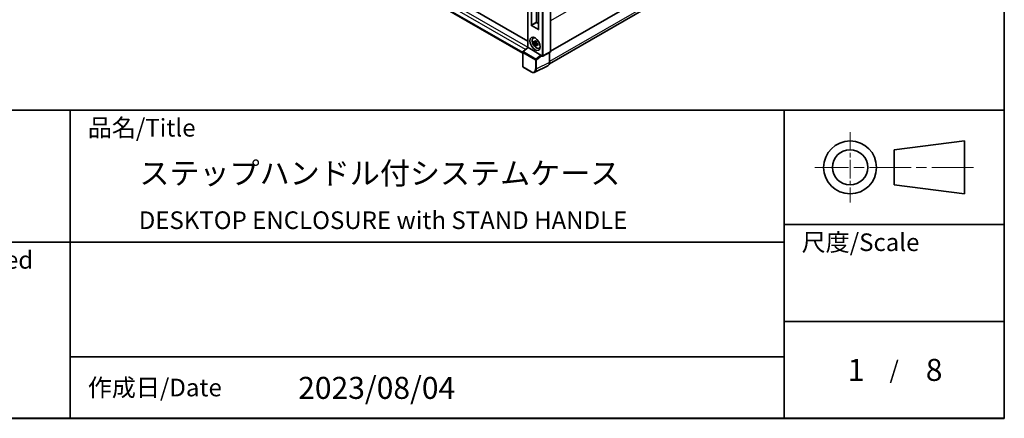
# Model space of a CAD drawing. Units: millimetres. Extents: x 14 to 12792, y 7 to 1693.
# Drawn here: x 1690 to 2360, y 7 to 278 of the extents above; entities that cross this region are included whole.
import ezdxf
from ezdxf.enums import TextEntityAlignment as Align

# ---------------------------------------------------------------- set-up
doc = ezdxf.new("R2010")
doc.units = ezdxf.units.MM
doc.linetypes.add('CHAIN', pattern=[0.3543, 0.2362, -0.0295, 0.0591, -0.0295])
for name, color, linetype, lineweight in [('Border (ISO)', 7, 'Continuous', 35), ('Title (ISO)', 7, 'Continuous', 35), ('Visible (ISO)', 7, 'Continuous', 35), ('Visible Narrow (ISO)', 7, 'Continuous', 25)]:
    doc.layers.add(name, color=color, linetype=linetype, lineweight=lineweight)
doc.styles.add('Note Text (TK)', font='MS PGothic.ttf')
doc.styles.add('文字スタイル67', font='arial.ttf')

# ---------------------------------------------------------------- blocks, each defined once
blk = doc.blocks.new('図面枠 tk図枠')
at = {"layer": 'Border (ISO)'}
for p in [(405.5, 289), (14.5, 8)]:
    blk.add_line(p, (405.5, 8), dxfattribs=at)
blk = doc.blocks.new('表題欄 tk表題欄')
at = {"layer": 'Title (ISO)'}
for p, q in [((74.71, 244.05), (255.71, 244.05)), ((149.71, 244.05), (149.71, 209.05)), ((230.71, 244.05), (230.71, 209.05)), ((255.71, 244.05), (255.71, 209.05)), ((243.21, 239.55), (251.21, 240.55)), ((251.21, 234.55), (251.21, 240.55)), ((243.21, 239.55), (243.21, 235.55)), ((243.21, 235.55), (251.21, 234.55)), ((230.71, 231.05), (255.71, 231.05)), ((74.71, 229.05), (230.71, 229.05)), ((230.71, 220.05), (255.71, 220.05)), ((149.71, 216.05), (230.71, 216.05)), ((255.71, 209.05), (74.71, 209.05))]:
    blk.add_line(p, q, dxfattribs=at)
at = {"layer": 'Title (ISO)', "color": 4, "linetype": 'CHAIN', "lineweight": 18, "ltscale": 8.88956, "true_color": 0x00ffff}
blk.add_line((238.21, 241.55), (238.21, 233.55), dxfattribs=at)
at = {"layer": 'Title (ISO)', "color": 4, "linetype": 'CHAIN', "lineweight": 18, "ltscale": 20.001633, "true_color": 0x00ffff}
blk.add_line((252.21, 237.55), (234.21, 237.55), dxfattribs=at)
at = {"layer": 'Title (ISO)'}
for radius in [3, 2]:
    blk.add_circle((238.21, 237.55), radius, dxfattribs=at)
at = {"layer": 'Title (ISO)', "color": 1, "true_color": 0xff0000, "char_height": 2, "line_spacing_factor": 1.5, "style": 'Note Text (TK)'}
for s, insert, attachment_point in [('\\fＭＳ Ｐゴシック|b0|i0;\\H2.0000;品名/Title', (151.71, 242.05), 4), ('\\fＭＳ Ｐゴシック|b0|i0;\\H2.0000;尺度/Scale', (232.71, 229.05), 4), ('\\fＭＳ Ｐゴシック|b0|i0;\\H2.0000;製図/Created', (137.21, 227.05), 5), ('\\fＭＳ Ｐゴシック|b0|i0;\\H2.0000;作成日/Date', (151.71, 212.55), 4)]:
    blk.add_mtext(s, dxfattribs=dict(at, insert=insert, attachment_point=attachment_point))
at = {"layer": 'Title (ISO)', "color": 7, "insert": (243.21, 214.55), "char_height": 2, "attachment_point": 5, "line_spacing_factor": 1.5, "style": 'Note Text (TK)'}
blk.add_mtext('\\fＭＳ Ｐゴシック|b0|i0;\\H2.0000;/', dxfattribs=at)
at = {"layer": 'Title (ISO)', "color": 7}
for tag, p, height, style in [('<品名>_001', (157.57, 235.64), 2.5, 'Note Text (TK)'), ('<Title>_001', (157.49, 230.55), 2, '文字スタイル67'), ('<ページ_No.>_001', (237.95, 213.3), 2.5, 'Note Text (TK)'), ('<総ページ数>_001', (246.8, 213.3), 2.5, 'Note Text (TK)'), ('作成日_001', (175.62, 211.28), 2.5, 'Note Text (TK)')]:
    blk.add_attdef(tag, p, '', height=height, dxfattribs=dict(at, style=style))
at = {"layer": 'Title (ISO)', "color": 7, "style": 'Note Text (TK)'}
blk.add_attdef('<尺度>', text='', height=2.5, dxfattribs=at).set_placement((243.21, 223.55), align=Align.MIDDLE_CENTER)

msp = doc.modelspace()

# ---------------------------------------------------------------- linework, layer by layer
at = {"layer": 'Visible (ISO)'}
for p, q in [((1761.4431, 421.9349), (2035.6504, 263.6212)), ((2032.2383, 255.4901), (1757.1576, 414.308)), ((2035.6504, 375.6543), (2035.6504, 259.3535)), ((2051.1801, 375.7013), (2051.1801, 256.4918)), ((2190.3766, 337.0965), (2051.1801, 256.7314)), ((2050.3559, 248.1666), (2189.4246, 328.458)), ((2038.0986, 274.4144), (2038.0986, 287.9682)), ((2041.6342, 286.0903), (2041.6342, 276.4556)), ((2043.0484, 285.1105), (2043.0484, 271.5566)), ((2041.7756, 276.2106), (2043.0484, 275.4758)), ((2042.9069, 271.475), (2038.24, 274.1694)), ((2039.3722, 265.7173), (2039.9851, 266.1647)), ((2041.6152, 262.7603), (2039.7166, 262.3613)), ((2040.6316, 260.7765), (2041.9264, 262.2213)), ((2041.5436, 263.5299), (2041.0389, 263.2385)), ((2041.0389, 262.0682), (2041.8451, 262.5336)), ((2041.6152, 263.2733), (2041.6152, 263.4909)), ((2041.6152, 262.7603), (2041.6152, 262.8699)), ((2041.7543, 262.68), (2041.6152, 262.7603)), ((2041.9264, 262.2213), (2041.9264, 262.3818)), ((2041.9264, 262.2213), (2042.0214, 262.1664)), ((2042.5571, 261.7744), (2042.0524, 261.483)), ((2042.3707, 261.9648), (2042.5592, 261.856)), ((2032.2383, 246.2531), (2032.2383, 255.9789)), ((2032.3986, 256.3458), (2035.6504, 259.3559)), ((2044.6338, 254.148), (2035.8061, 259.2447)), ((2043.3658, 258.8002), (2044.0597, 259.1073)), ((2050.9554, 256.0246), (2045.8148, 253.4573)), ((2050.473, 255.7837), (2050.473, 249.1413)), ((2045.1004, 253.5011), (2045.0917, 253.5062)), ((2037.9076, 242.6913), (2032.4883, 245.8201)), ((2049.3497, 246.8057), (2040.5501, 242.4109))]:
    msp.add_line(p, q, dxfattribs=at)
for centre, start, end in [((2032.7383, 255.9789), 132.7894813, 180), ((2032.7383, 246.2531), 180, 240)]:
    msp.add_arc(centre, 0.5, start, end, dxfattribs=at)
for centre, major_axis, ratio, start_param, end_param in [((2041.7756, 276.3739), (0.1, -0.1732), 0.57735027, 3.92699082, 5.49778714), ((2038.24, 274.3327), (0.1, -0.1732), 0.57735027, 3.92699082, 5.49778714), ((2042.9069, 271.6383), (0.1, -0.1732), 0.57735027, 5.49778714, 7.06858347), ((2041.4927, 262.3302), (-2.0006, 3.4652), 0.57735027, 5.8919852, 9.81597807), ((2042.6948, 263.0242), (2.5, -4.3301), 0.57735027, 3.57974168, 3.80314763), ((2041.0624, 262.0817), (-0.7827, 1.3557), 0.57735027, 5.97330265, 6.59306797), ((2041.0624, 262.0817), (-0.7827, 1.3557), 0.57735027, 1.26091366, 1.88067899), ((2041.0624, 262.0817), (0.7827, -1.3557), 0.57735027, 1.26091366, 1.88067899), ((2036.1504, 259.1374), (-0.4996, 0.2183), 0.0957488, 0.0418177, 0.82721586), ((2035.8092, 258.8215), (0.2435, -0.4488), 0.5718249, 2.39113693, 2.41738195), ((2041.0624, 262.0817), (0.7827, -1.3557), 0.57735027, 5.97330265, 6.59306797), ((2042.6948, 263.0242), (2.5, -4.3301), 0.57735027, 5.62163033, 5.84503628), ((2050.4726, 256.9013), (0.5006, -0.8671), 0.5766475, 6.24832118, 7.06797448), ((2044.6307, 253.7284), (0.241, -0.4452), 0.58179756, 1.34268513, 2.38355232), ((2045.3504, 253.9342), (0.2635, 0.4251), 0.59713441, 2.87697709, 3.16030788), ((2046.9353, 251.1888), (2.503, -4.3354), 0.5766475, 6.24832118, 7.06797448)]:
    msp.add_ellipse(centre, major_axis=major_axis, ratio=ratio, start_param=start_param, end_param=end_param, dxfattribs=at)
msp.add_ellipse((2040.5735, 261.7995), major_axis=(-2.5, 4.3301), ratio=0.57735027, dxfattribs=at)
for points, knots in [([(2039.7166, 262.3613), (2039.7003, 262.5594), (2039.6927, 262.7566), (2039.6927, 263.1262), (2039.7003, 263.3267), (2039.7166, 263.5316)], [4.331071921, 4.331071921, 4.331071921, 4.331071921, 4.398975087, 4.398975087, 4.466878254, 4.466878254, 4.466878254, 4.466878254]), ([(2039.7166, 263.5316), (2039.8052, 263.4557), (2039.8953, 263.3809), (2040.0172, 263.2832), (2040.0476, 263.2591), (2040.0782, 263.2351)], [4.4863158772, 4.4863158772, 4.4863158772, 4.4863158772, 4.5307133937, 4.5307133937, 4.5453911286, 4.5453911286, 4.5453911286, 4.5453911286]), ([(2040.0782, 262.0648), (2040.0476, 262.0888), (2040.0172, 262.1129), (2039.8953, 262.2106), (2039.8052, 262.2854), (2039.7166, 262.3613)], [4.8174915459, 4.8174915459, 4.8174915459, 4.8174915459, 4.8321692807, 4.8321692807, 4.8765667973, 4.8765667973, 4.8765667973, 4.8765667973]), ([(2040.5556, 263.5107), (2040.5611, 263.5555), (2040.5668, 263.6005), (2040.5905, 263.7823), (2040.6101, 263.9204), (2040.6316, 264.0599)], [4.8174915459, 4.8174915459, 4.8174915459, 4.8174915459, 4.8321692807, 4.8321692807, 4.8765667973, 4.8765667973, 4.8765667973, 4.8765667973]), ([(2040.6316, 264.0599), (2040.795, 263.9587), (2040.962, 263.8591), (2041.2821, 263.6743), (2041.4595, 263.575), (2041.6451, 263.4747)], [4.331071921, 4.331071921, 4.331071921, 4.331071921, 4.398975087, 4.398975087, 4.466878254, 4.466878254, 4.466878254, 4.466878254]), ([(2041.6451, 263.4747), (2041.6237, 263.3353), (2041.604, 263.1971), (2041.5803, 263.0153), (2041.5746, 262.9704), (2041.5691, 262.9255)], [4.4863158772, 4.4863158772, 4.4863158772, 4.4863158772, 4.5307133937, 4.5307133937, 4.5453911286, 4.5453911286, 4.5453911286, 4.5453911286]), ([(2042.0465, 262.0987), (2042.0881, 262.081), (2042.1299, 262.0635), (2042.2991, 261.9931), (2042.4286, 261.9411), (2042.5601, 261.8899)], [4.8174915459, 4.8174915459, 4.8174915459, 4.8174915459, 4.8321692807, 4.8321692807, 4.8765667973, 4.8765667973, 4.8765667973, 4.8765667973]), ([(2042.5601, 261.8899), (2042.5542, 261.679), (2042.5514, 261.4758), (2042.5514, 261.1062), (2042.5542, 260.9117), (2042.5601, 260.7196)], [4.331071921, 4.331071921, 4.331071921, 4.331071921, 4.398975087, 4.398975087, 4.466878254, 4.466878254, 4.466878254, 4.466878254]), ([(2040.6316, 260.7765), (2040.6101, 260.8912), (2040.5905, 261.0066), (2040.5668, 261.161), (2040.5611, 261.1994), (2040.5556, 261.2379)], [4.4863158772, 4.4863158772, 4.4863158772, 4.4863158772, 4.5307133937, 4.5307133937, 4.5453911286, 4.5453911286, 4.5453911286, 4.5453911286]), ([(2041.6451, 260.1913), (2041.4595, 260.2797), (2041.2821, 260.3733), (2040.962, 260.5582), (2040.795, 260.6633), (2040.6316, 260.7765)], [4.331071921, 4.331071921, 4.331071921, 4.331071921, 4.398975087, 4.398975087, 4.466878254, 4.466878254, 4.466878254, 4.466878254]), ([(2041.5691, 260.6528), (2041.5746, 260.6143), (2041.5803, 260.5759), (2041.604, 260.4215), (2041.6237, 260.306), (2041.6451, 260.1913)], [4.8174915459, 4.8174915459, 4.8174915459, 4.8174915459, 4.8321692807, 4.8321692807, 4.8765667973, 4.8765667973, 4.8765667973, 4.8765667973]), ([(2042.5601, 260.7196), (2042.4286, 260.7707), (2042.2991, 260.8228), (2042.1299, 260.8932), (2042.0881, 260.9107), (2042.0465, 260.9284)], [4.4863158772, 4.4863158772, 4.4863158772, 4.4863158772, 4.5307133937, 4.5307133937, 4.5453911286, 4.5453911286, 4.5453911286, 4.5453911286]), ([(2045.0297, 253.565), (2045.0189, 253.5811), (2045.0078, 253.6008), (2044.9787, 253.6597), (2044.9607, 253.7038), (2044.9419, 253.7528), (2044.9397, 253.7585), (2044.9375, 253.7643)], [0.208611463, 0.208611463, 0.208611463, 0.208611463, 0.217438985, 0.217438985, 0.2319254054, 0.2319254054, 0.2337726387, 0.2337726387, 0.2337726387, 0.2337726387]), ([(2045.8148, 253.4573), (2045.7632, 253.4315), (2045.7086, 253.4128), (2045.6, 253.3896), (2045.5461, 253.3851), (2045.443, 253.3871), (2045.3938, 253.3935), (2045.3011, 253.4139), (2045.2575, 253.4279), (2045.1754, 253.461), (2045.1368, 253.4801), (2045.1004, 253.5011)], [0.03486413, 0.03486413, 0.03486413, 0.03486413, 0.184849139, 0.184849139, 0.334834148, 0.334834148, 0.484819157, 0.484819157, 0.634804167, 0.634804167, 0.784789176, 0.784789176, 0.784789176, 0.784789176]), ([(2040.5501, 242.4109), (2040.395, 242.3335), (2040.2298, 242.2763), (2039.8878, 242.2034), (2039.7112, 242.1876), (2039.3534, 242.1945), (2039.1723, 242.2171), (2038.8093, 242.297), (2038.6274, 242.3543), (2038.2655, 242.5), (2038.0855, 242.5886), (2037.9076, 242.6913)], [0.03486413, 0.03486413, 0.03486413, 0.03486413, 0.184849139, 0.184849139, 0.334834148, 0.334834148, 0.484819157, 0.484819157, 0.634804167, 0.634804167, 0.784789176, 0.784789176, 0.784789176, 0.784789176])]:
    msp.add_open_spline(points, degree=3, knots=knots, dxfattribs=at)
for points, weights in [([(2041.0389, 263.2385), (2040.687, 263.252), (2040.0782, 263.2351)], [1.35956394726, 1.22656475141, 1.03074466748]), ([(2040.0782, 262.0648), (2040.687, 262.0817), (2041.0389, 262.0682)], [1.03074466748, 1.22656475141, 1.35956394726]), ([(2040.5556, 263.5107), (2040.8746, 263.3603), (2041.0389, 263.2385)], [1.03074466748, 1.22656475141, 1.35956394726]), ([(2041.0389, 262.0682), (2040.8746, 261.7567), (2040.5556, 261.2379)], [1.35956394726, 1.22656475141, 1.03074466748]), ([(2041.5691, 260.6528), (2041.8882, 261.1716), (2042.0524, 261.483)], [1.03074466748, 1.22656475141, 1.35956394726]), ([(2042.0524, 261.483), (2042.0758, 261.2799), (2042.0465, 260.9284)], [1.35956394726, 1.22656475141, 1.03074466748])]:
    msp.add_rational_spline(points, weights, degree=2, dxfattribs=at)
at = {"layer": 'Visible Narrow (ISO)'}
for p, q in [((2034.1423, 257.9599), (1756.8469, 418.0565)), ((1757.9076, 419.8936), (2035.6504, 259.5388)), ((1756.8469, 414.9947), (2032.2386, 255.9972)), ((2035.7968, 259.2499), (2035.7968, 375.5698)), ((2045.3502, 372.7433), (2045.3502, 253.934)), ((2046.0447, 253.927), (2046.0447, 372.7364)), ((2190.4801, 357.942), (2051.1801, 277.517)), ((2190.4801, 337.3254), (2051.1801, 256.9005)), ((2189.773, 330.1811), (2050.473, 249.7562)), ((2041.6342, 276.4556), (2038.0986, 274.4144)), ((2038.24, 274.1694), (2041.7756, 276.2106)), ((2043.0484, 271.5566), (2042.9069, 271.475)), ((2032.3847, 255.7748), (2040.9841, 250.81)), ((2032.3847, 246.049), (2032.3847, 255.7748)), ((2032.6506, 256.3237), (2035.8061, 259.2447)), ((2041.2499, 251.3589), (2032.6506, 256.3237)), ((2051.1801, 256.4918), (2046.0447, 253.927)), ((2040.9841, 250.81), (2040.9841, 244.7562)), ((2044.6338, 254.148), (2041.2499, 251.3589)), ((2041.6786, 250.803), (2045.0297, 253.565)), ((2041.6786, 244.7492), (2041.6786, 250.803)), ((2050.473, 249.1413), (2041.6786, 244.7492)), ((2044.9968, 253.73), (2044.9375, 253.7643)), ((2037.804, 242.9202), (2032.3847, 246.049))]:
    msp.add_line(p, q, dxfattribs=at)
for centre, major_axis, ratio, start_param, end_param in [((2032.7383, 255.9789), (-0.5, 0), 0.57735027, 0, 0.78539816), ((2032.7383, 255.9789), (-0.25, -0.433), 0.57735027, 4.17779463, 5.49778714), ((2032.7383, 255.9789), (-0.3397, 0.3669), 0.43528024, 5.38790672, 6.28318531), ((2041.3376, 251.0141), (0.25, 0.433), 0.57735027, 1.03620198, 2.35619449), ((2041.3376, 251.0141), (-0.5, 0), 0.57735027, 0.78539816, 2.32128791), ((2041.3376, 251.0141), (-0.318, 0.3858), 0.39624112, 3.84968252, 5.41181729), ((2044.9964, 254.1388), (0.2503, -0.4335), 0.5766475, 5.49839613, 7.06797448), ((2045.3504, 253.9342), (-0.25, -0.433), 0.57735027, 5.49778714, 6.28318531), ((2045.7037, 254.1382), (0.5, 0), 0.57735027, 3.92699082, 5.46288056), ((2045.35, 254.3429), (0.4738, -0.881), 0.57699899, 6.26574262, 7.08539592), ((2032.7383, 246.2531), (-0.5, 0), 0.57735027, 0, 0.78539816), ((2032.7383, 246.2531), (-0.25, -0.433), 0.57735027, 5.49778714, 6.28318531), ((2037.8002, 246.5989), (2.2527, -3.9019), 0.5766475, 5.49839613, 7.06797448), ((2038.1576, 243.1243), (-0.25, -0.433), 0.57735027, 5.49778714, 6.28318531), ((2038.1537, 246.803), (2.4763, -4.3494), 0.57677384, 6.25179868, 7.07145199), ((2041.3376, 244.9603), (0.5, 0), 0.57735027, 3.92699082, 5.46288056)]:
    msp.add_ellipse(centre, major_axis=major_axis, ratio=ratio, start_param=start_param, end_param=end_param, dxfattribs=at)

# ---------------------------------------------------------------- block references
at = {"xscale": 6, "yscale": 6, "zscale": 6}
msp.add_blockref('図面枠 tk図枠', (-72.9089, -41.3836), dxfattribs=at)
ref = msp.add_blockref('表題欄 tk表題欄', (825.8381, -1247.7), dxfattribs=dict(xscale=6, yscale=6, zscale=6))
ref.add_attrib('<品名>_001', 'ステップハンドル付システムケース', (1771.2388, 166.1363), dxfattribs={"layer": 'Title (ISO)', "color": 7, "height": 15, "style": 'Note Text (TK)'})
ref.add_attrib('作成日_001', '2023/08/04', (1879.3326, 19.8607), dxfattribs={"layer": 'Title (ISO)', "color": 7, "height": 15, "style": 'Note Text (TK)'})
ref.add_attrib('<Title>_001', 'DESKTOP ENCLOSURE with STAND HANDLE', (1770.7978, 135.6123), dxfattribs={"layer": 'Title (ISO)', "color": 7, "height": 12, "style": '文字スタイル67'})
ref.add_attrib('<ページ_No.>_001', '1', (2253.5314, 32.1164), dxfattribs={"layer": 'Title (ISO)', "color": 7, "height": 15, "style": 'Note Text (TK)'})
ref.add_attrib('<総ページ数>_001', '8', (2306.6365, 32.1164), dxfattribs={"layer": 'Title (ISO)', "color": 7, "height": 15, "style": 'Note Text (TK)'})

doc.saveas('drawing.dxf')
